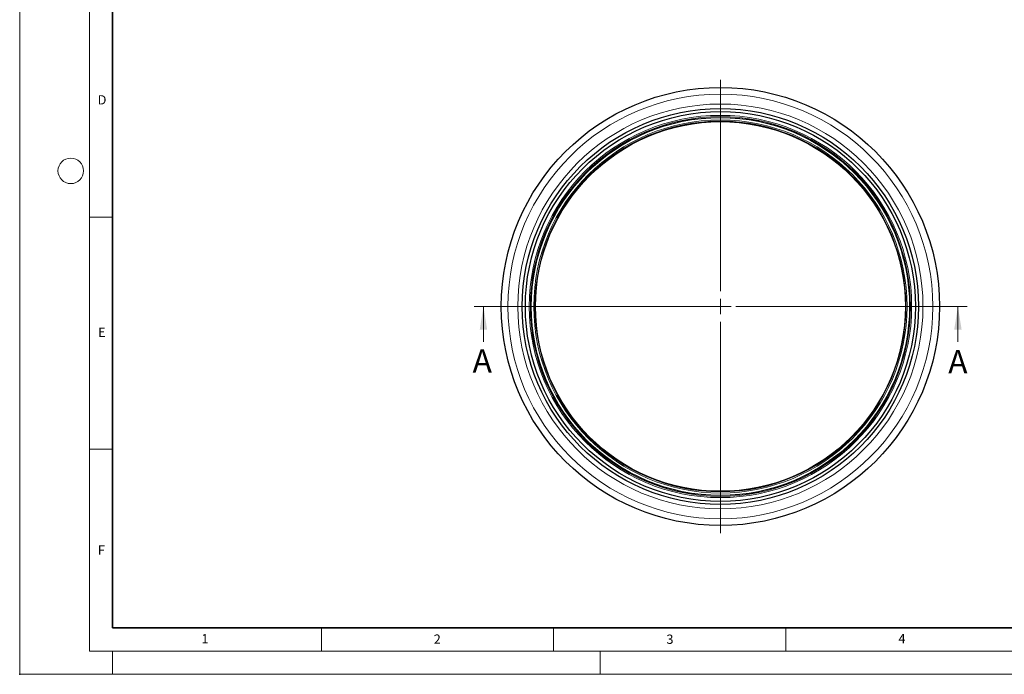
# Model space of a CAD drawing. Units: millimetres. Extents: x 0 to 420, y 0 to 297.
# Drawn here: x 0 to 212, y 0 to 141 of the extents above; entities that cross this region are included whole.
import ezdxf

# ---------------------------------------------------------------- set-up
doc = ezdxf.new("R2010")
doc.units = ezdxf.units.MM
doc.header["$PDSIZE"] = -1
doc.linetypes.add('CENTER', pattern=[10.16, 6.35, -1.27, 1.27, -1.27])
doc.styles.add('SLDTEXTSTYLE0', font='TXT', dxfattribs={"width": 0.605})

# ---------------------------------------------------------------- blocks, each defined once
blk = doc.blocks.new('SW_CENTERMARKSYMBOL_0')
at = {"color": 0, "linetype": 'Continuous', "lineweight": 18}
for p, q in [((0, 3.33), (0, 48.87)), ((-3.33, 0), (-48.87, 0)), ((0, 0), (-1.67, 0)), ((0, 0), (0, 1.67)), ((0, 0), (0, -1.67)), ((0, 0), (1.67, 0)), ((3.33, 0), (48.87, 0)), ((0, -3.33), (0, -48.87))]:
    blk.add_line(p, q, dxfattribs=at)

msp = doc.modelspace()

# ---------------------------------------------------------------- linework, layer by layer
at = {"color": 7, "linetype": 'Continuous', "lineweight": 18}
for p, q in [((0, 0), (0, 297)), ((15, 292), (15, 5)), ((15, 98.5), (20, 98.5)), ((99.8785, 71.6702), (99.8785, 79.2702)), ((202.0647, 71.6702), (202.0647, 79.2702)), ((15, 48.5), (20, 48.5)), ((65, 10), (65, 5)), ((115, 10), (115, 5)), ((165, 10), (165, 5)), ((15, 5), (415, 5)), ((20, 5), (20, 0)), ((125, 5), (125, 0)), ((0, 0), (420, 0))]:
    msp.add_line(p, q, dxfattribs=at)
at = {"color": 7, "linetype": 'Continuous', "lineweight": 35}
for p, q in [((20, 287), (20, 10)), ((20, 10), (415, 10))]:
    msp.add_line(p, q, dxfattribs=at)
at = {"color": 7, "linetype": 'CENTER', "lineweight": 18}
msp.add_line((204.0647, 79.2702), (97.8785, 79.2702), dxfattribs=at)
at = {"color": 7, "linetype": 'Continuous', "lineweight": 25}
for radius in [47.2, 42.6667, 42, 40.7417, 39.833]:
    msp.add_circle((150.9134, 79.2702), radius, dxfattribs=at)
at = {"color": 8, "linetype": 'Continuous', "lineweight": 18}
for radius in [45.758, 43.628, 41.1902, 40.9278, 40.1971, 39.953]:
    msp.add_circle((150.9134, 79.2702), radius, dxfattribs=at)
at = {"color": 7, "linetype": 'Continuous', "lineweight": 18}
msp.add_circle((11, 108.5), 2.75, dxfattribs=at)
msp.add_point((0, 0))
for points in [[(99.8785, 79.2702), (99.0785, 74.2702), (100.6785, 74.2702)], [(202.0647, 79.2702), (201.2647, 74.2702), (202.8647, 74.2702)]]:
    msp.add_solid(points, dxfattribs=at)

# ---------------------------------------------------------------- block references
at = {"color": 7, "linetype": 'Continuous', "lineweight": 0}
msp.add_blockref('SW_CENTERMARKSYMBOL_0', (150.9134, 79.2702), dxfattribs=at)

# ---------------------------------------------------------------- texts
at = {"color": 7, "linetype": 'Continuous', "lineweight": 18, "char_height": 2, "attachment_point": 2, "style": 'SLDTEXTSTYLE0'}
for s, insert in [('D', (17.7359, 124.8018)), ('E', (17.6898, 74.7268)), ('F', (17.5937, 27.7733)), ('1', (39.9009, 8.6623)), ('2', (89.9334, 8.5904)), ('3', (140.0453, 8.5647)), ('4', (190.0227, 8.7073))]:
    msp.add_mtext(s, dxfattribs=dict(at, insert=insert))
at = {"color": 7, "linetype": 'Continuous', "char_height": 5, "attachment_point": 1, "style": 'SLDTEXTSTYLE0'}
for insert in [(97.5484, 70.0356), (199.979, 69.8724)]:
    msp.add_mtext('A', dxfattribs=dict(at, insert=insert))

doc.saveas('drawing.dxf')
